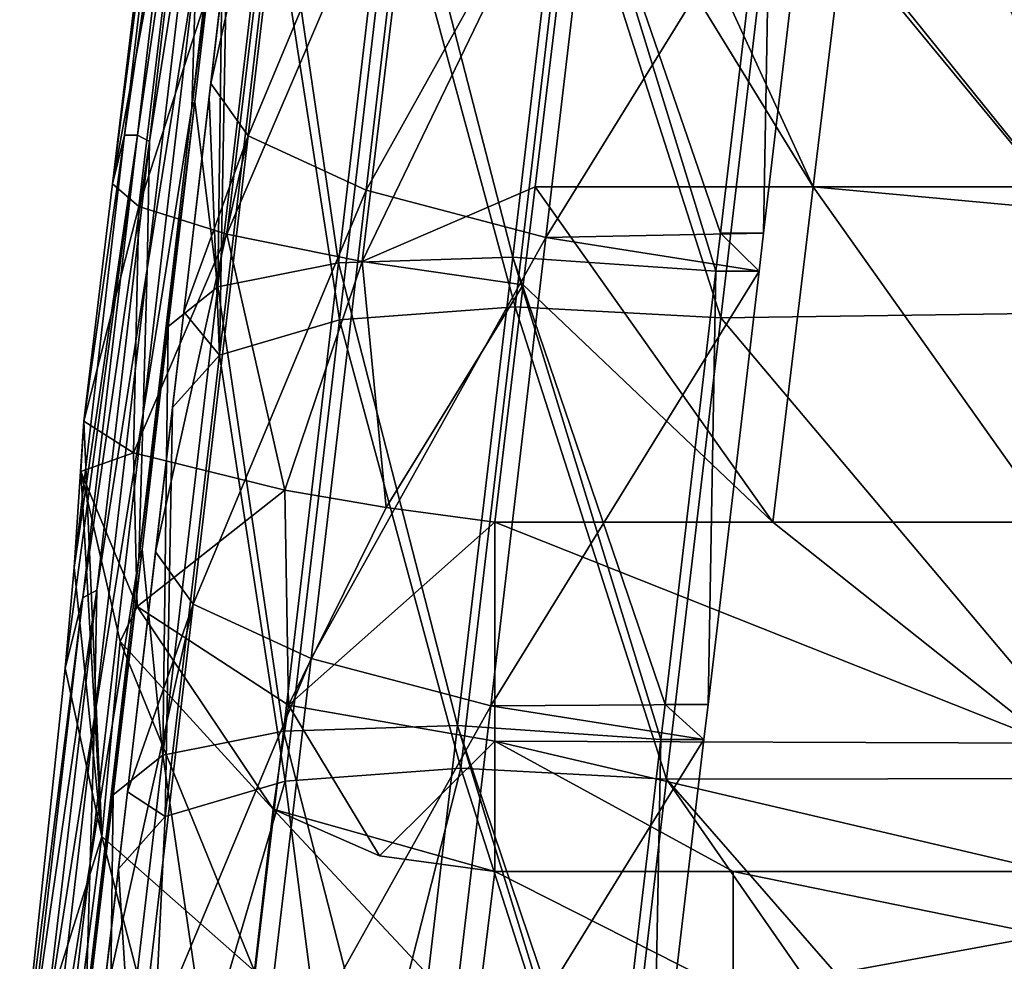
# Model space of a CAD drawing. Units: millimetres. Extents: x -115 to 115, y -15 to 105.
# Drawn here: x -87 to -79, y 55 to 62 of the extents above; entities that cross this region are included whole.
import ezdxf

# ---------------------------------------------------------------- set-up
doc = ezdxf.new("R2010")
doc.units = ezdxf.units.MM
doc.header["$LTSCALE"] = 65.185185
for name, color, linetype in [('14', 7, 'CONTINUOUS'), ('172', 7, 'CONTINUOUS'), ('173', 7, 'CONTINUOUS'), ('175', 7, 'CONTINUOUS'), ('181', 7, 'CONTINUOUS'), ('196', 7, 'CONTINUOUS'), ('209', 7, 'CONTINUOUS'), ('239', 7, 'CONTINUOUS'), ('253', 7, 'CONTINUOUS'), ('254', 7, 'CONTINUOUS'), ('83', 7, 'CONTINUOUS'), ('9', 7, 'CONTINUOUS'), ('99', 7, 'CONTINUOUS')]:
    doc.layers.add(name, color=color, linetype=linetype)

msp = doc.modelspace()

# ---------------------------------------------------------------- linework, layer by layer
at = {"layer": '14', "linetype": 'Continuous'}
for points in [[(-81.0433, 63.0151, 107.2138), (-78.3236, 59.7148, 108.1739), (-81.0358, 63.0789, 107.1952), (-81.0433, 63.0151, 107.2138)], [(-81.0358, 63.0789, 107.1952), (-78.3236, 59.7148, 108.1739), (-78.0268, 63.0789, 107.1952), (-81.0358, 63.0789, 107.1952)], [(-81.4365, 59.6723, 108.1862), (-78.3236, 59.7148, 108.1739), (-81.0433, 63.0151, 107.2138), (-81.4365, 59.6723, 108.1862)], [(-81.4365, 59.6723, 108.1862), (-78.6223, 56.3349, 109.1571), (-78.3236, 59.7148, 108.1739), (-81.4365, 59.6723, 108.1862)], [(-81.8298, 56.3296, 109.1587), (-78.6223, 56.3349, 109.1571), (-81.4365, 59.6723, 108.1862), (-81.8298, 56.3296, 109.1587)], [(-82.2227, 52.9901, 110.1301), (-79.507, 52.9901, 110.1301), (-81.8298, 56.3296, 109.1587), (-82.2227, 52.9901, 110.1301)], [(-81.8298, 56.3296, 109.1587), (-78.917, 52.9901, 110.1301), (-78.6223, 56.3349, 109.1571), (-81.8298, 56.3296, 109.1587)], [(-79.507, 52.9901, 110.1301), (-78.917, 52.9901, 110.1301), (-81.8298, 56.3296, 109.1587), (-79.507, 52.9901, 110.1301)]]:
    msp.add_3dface(points, dxfattribs=at)
at = {"layer": '172', "linetype": 'Continuous'}
for points in [[(-81.4397, 60.2863, 26.7917), (-81.128, 60.2863, 26.7917), (-81.0729, 63.404, 26.0791), (-81.4397, 60.2863, 26.7917)], [(-81.128, 60.2863, 26.7917), (-80.7612, 63.404, 26.0791), (-81.0729, 63.404, 26.0791), (-81.128, 60.2863, 26.7917)], [(-81.4721, 60.0108, 26.8547), (-81.1604, 60.0108, 26.8547), (-81.4397, 60.2863, 26.7917), (-81.4721, 60.0108, 26.8547)], [(-81.1604, 60.0108, 26.8547), (-81.128, 60.2863, 26.7917), (-81.4397, 60.2863, 26.7917), (-81.1604, 60.0108, 26.8547)], [(-81.8415, 56.8709, 27.5724), (-81.5298, 56.8709, 27.5724), (-81.4721, 60.0108, 26.8547), (-81.8415, 56.8709, 27.5724)], [(-81.5298, 56.8709, 27.5724), (-81.1604, 60.0108, 26.8547), (-81.4721, 60.0108, 26.8547), (-81.5298, 56.8709, 27.5724)], [(-81.8713, 56.6176, 27.6303), (-81.5596, 56.6176, 27.6303), (-81.8415, 56.8709, 27.5724), (-81.8713, 56.6176, 27.6303)], [(-81.5596, 56.6176, 27.6303), (-81.5298, 56.8709, 27.5724), (-81.8415, 56.8709, 27.5724), (-81.5596, 56.6176, 27.6303)], [(-82.2433, 53.4555, 28.353), (-81.9316, 53.4555, 28.353), (-81.8713, 56.6176, 27.6303), (-82.2433, 53.4555, 28.353)], [(-81.9316, 53.4555, 28.353), (-81.5596, 56.6176, 27.6303), (-81.8713, 56.6176, 27.6303), (-81.9316, 53.4555, 28.353)]]:
    msp.add_3dface(points, dxfattribs=at)
at = {"layer": '173', "linetype": 'Continuous'}
for points in [[(-82.3643, 64.0994, -1.0704), (-80.7671, 60.6217, -0.6453), (-82.4526, 63.3657, -0.9807), (-82.3643, 64.0994, -1.0704)], [(-82.3643, 64.0994, -1.0704), (-80.3484, 64.0994, -1.0704), (-80.7671, 60.6217, -0.6453), (-82.3643, 64.0994, -1.0704)], [(-80.7671, 60.6217, -0.6453), (-80.3484, 64.0994, -1.0704), (-78.7512, 60.6217, -0.6453), (-80.7671, 60.6217, -0.6453)], [(-78.7512, 60.6217, -0.6453), (-80.3484, 64.0994, -1.0704), (-78.3576, 63.8906, -1.0448), (-78.7512, 60.6217, -0.6453)], [(-82.783, 60.6217, -0.6453), (-82.4526, 63.3657, -0.9807), (-80.7671, 60.6217, -0.6453), (-82.783, 60.6217, -0.6453)], [(-82.8683, 59.9127, -0.5586), (-82.783, 60.6217, -0.6453), (-81.0595, 58.1927, -0.3484), (-82.8683, 59.9127, -0.5586)], [(-82.783, 60.6217, -0.6453), (-80.7671, 60.6217, -0.6453), (-81.0595, 58.1927, -0.3484), (-82.783, 60.6217, -0.6453)], [(-81.0595, 58.1927, -0.3484), (-80.7671, 60.6217, -0.6453), (-79.0437, 58.1927, -0.3484), (-81.0595, 58.1927, -0.3484)], [(-78.7512, 60.6217, -0.6453), (-78.7734, 60.4376, -0.6228), (-80.7671, 60.6217, -0.6453), (-78.7512, 60.6217, -0.6453)], [(-79.0437, 58.1927, -0.3484), (-80.7671, 60.6217, -0.6453), (-78.7734, 60.4376, -0.6228), (-79.0437, 58.1927, -0.3484)], [(-83.0754, 58.1927, -0.3484), (-82.8683, 59.9127, -0.5586), (-81.0595, 58.1927, -0.3484), (-83.0754, 58.1927, -0.3484)]]:
    msp.add_3dface(points, dxfattribs=at)
at = {"layer": '175', "linetype": 'Continuous'}
for points in [[(-85.0414, 63.003, 22.2823), (-84.8671, 64.4844, 21.9437), (-85.2692, 61.196, 22.1073), (-85.0414, 63.003, 22.2823)], [(-85.2692, 61.196, 22.1073), (-84.8671, 64.4844, 21.9437), (-84.8844, 64.4667, 21.3597), (-85.2692, 61.196, 22.1073)], [(-85.2692, 61.196, 22.1073), (-84.8844, 64.4667, 21.3597), (-85.2392, 62.2401, 18.2797), (-85.2692, 61.196, 22.1073)], [(-85.657, 62.2038, 2.3056), (-85.8447, 60.6444, 2.4962), (-85.3686, 64.2968, 3.4539), (-85.657, 62.2038, 2.3056)], [(-85.3686, 64.2968, 3.4539), (-85.8447, 60.6444, 2.4962), (-85.757, 60.996, 4.2084), (-85.3686, 64.2968, 3.4539)], [(-85.3686, 64.2968, 3.4539), (-85.757, 60.996, 4.2084), (-85.2698, 64.3475, 7.0312), (-85.3686, 64.2968, 3.4539)], [(-85.2698, 64.3475, 7.0312), (-85.757, 60.996, 4.2084), (-85.6642, 60.995, 7.7975), (-85.2698, 64.3475, 7.0312)], [(-85.2698, 64.3475, 7.0312), (-85.6642, 60.995, 7.7975), (-85.1941, 64.2022, 10.6534), (-85.2698, 64.3475, 7.0312)], [(-85.6642, 60.995, 7.7975), (-85.5766, 60.9504, 11.3966), (-85.1941, 64.2022, 10.6534), (-85.6642, 60.995, 7.7975)], [(-85.5766, 60.9504, 11.3966), (-85.2102, 63.2758, 14.454), (-85.1941, 64.2022, 10.6534), (-85.5766, 60.9504, 11.3966)], [(-85.5924, 60.0272, 15.1966), (-85.2392, 62.2401, 18.2797), (-85.2102, 63.2758, 14.454), (-85.5924, 60.0272, 15.1966)], [(-85.5924, 60.0272, 15.1966), (-85.2102, 63.2758, 14.454), (-85.5766, 60.9504, 11.3966), (-85.5924, 60.0272, 15.1966)], [(-85.249, 61.2385, 22.6856), (-85.0414, 63.003, 22.2823), (-85.2692, 61.196, 22.1073), (-85.249, 61.2385, 22.6856)], [(-85.6226, 58.981, 19.0246), (-85.2692, 61.196, 22.1073), (-85.2392, 62.2401, 18.2797), (-85.6226, 58.981, 19.0246)], [(-85.6226, 58.981, 19.0246), (-85.2392, 62.2401, 18.2797), (-85.5924, 60.0272, 15.1966), (-85.6226, 58.981, 19.0246)], [(-85.4406, 59.6099, 23.0579), (-85.249, 61.2385, 22.6856), (-85.654, 57.9253, 22.8549), (-85.4406, 59.6099, 23.0579)], [(-85.654, 57.9253, 22.8549), (-85.249, 61.2385, 22.6856), (-85.2692, 61.196, 22.1073), (-85.654, 57.9253, 22.8549)], [(-85.654, 57.9253, 22.8549), (-85.2692, 61.196, 22.1073), (-85.6226, 58.981, 19.0246), (-85.654, 57.9253, 22.8549)], [(-86.1222, 57.8634, 5.0524), (-86.188, 57.1345, 5.9922), (-85.6642, 60.995, 7.7975), (-86.1222, 57.8634, 5.0524)], [(-85.6642, 60.995, 7.7975), (-86.188, 57.1345, 5.9922), (-86.0587, 57.6425, 8.5638), (-85.6642, 60.995, 7.7975)], [(-85.757, 60.996, 4.2084), (-86.0518, 58.9244, 2.7064), (-86.1222, 57.8634, 5.0524), (-85.757, 60.996, 4.2084)], [(-85.757, 60.996, 4.2084), (-86.1222, 57.8634, 5.0524), (-85.6642, 60.995, 7.7975), (-85.757, 60.996, 4.2084)], [(-85.6642, 60.995, 7.7975), (-86.0587, 57.6425, 8.5638), (-85.5766, 60.9504, 11.3966), (-85.6642, 60.995, 7.7975)], [(-86.0587, 57.6425, 8.5638), (-85.9592, 57.6987, 12.1399), (-85.5766, 60.9504, 11.3966), (-86.0587, 57.6425, 8.5638)], [(-85.8447, 60.6444, 2.4962), (-86.0518, 58.9244, 2.7064), (-85.757, 60.996, 4.2084), (-85.8447, 60.6444, 2.4962)], [(-85.9592, 57.6987, 12.1399), (-85.5924, 60.0272, 15.1966), (-85.5766, 60.9504, 11.3966), (-85.9592, 57.6987, 12.1399)], [(-85.9746, 56.7786, 15.9391), (-85.6226, 58.981, 19.0246), (-85.5924, 60.0272, 15.1966), (-85.9746, 56.7786, 15.9391)], [(-85.9746, 56.7786, 15.9391), (-85.5924, 60.0272, 15.1966), (-85.9592, 57.6987, 12.1399), (-85.9746, 56.7786, 15.9391)], [(-85.6309, 57.9927, 23.4275), (-85.4406, 59.6099, 23.0579), (-85.654, 57.9253, 22.8549), (-85.6309, 57.9927, 23.4275)], [(-86.0061, 55.7219, 19.7696), (-85.654, 57.9253, 22.8549), (-85.6226, 58.981, 19.0246), (-86.0061, 55.7219, 19.7696)], [(-86.0061, 55.7219, 19.7696), (-85.6226, 58.981, 19.0246), (-85.9746, 56.7786, 15.9391), (-86.0061, 55.7219, 19.7696)], [(-85.8398, 56.2167, 23.8335), (-85.6309, 57.9927, 23.4275), (-86.0388, 54.6547, 23.6024), (-85.8398, 56.2167, 23.8335)], [(-86.0388, 54.6547, 23.6024), (-85.6309, 57.9927, 23.4275), (-85.654, 57.9253, 22.8549), (-86.0388, 54.6547, 23.6024)], [(-86.0388, 54.6547, 23.6024), (-85.654, 57.9253, 22.8549), (-86.0061, 55.7219, 19.7696), (-86.0388, 54.6547, 23.6024)], [(-86.0587, 57.6425, 8.5638), (-86.4531, 54.2899, 9.3301), (-85.9592, 57.6987, 12.1399), (-86.0587, 57.6425, 8.5638)], [(-86.4531, 54.2899, 9.3301), (-86.3418, 54.4469, 12.8831), (-85.9592, 57.6987, 12.1399), (-86.4531, 54.2899, 9.3301)], [(-86.3418, 54.4469, 12.8831), (-85.9746, 56.7786, 15.9391), (-85.9592, 57.6987, 12.1399), (-86.3418, 54.4469, 12.8831)], [(-86.0587, 57.6425, 8.5638), (-86.188, 57.1345, 5.9922), (-86.5172, 54.0259, 8.1122), (-86.0587, 57.6425, 8.5638)], [(-86.4531, 54.2899, 9.3301), (-86.0587, 57.6425, 8.5638), (-86.5172, 54.0259, 8.1122), (-86.4531, 54.2899, 9.3301)], [(-86.3568, 53.5301, 16.6816), (-86.0061, 55.7219, 19.7696), (-85.9746, 56.7786, 15.9391), (-86.3568, 53.5301, 16.6816)], [(-86.3568, 53.5301, 16.6816), (-85.9746, 56.7786, 15.9391), (-86.3418, 54.4469, 12.8831), (-86.3568, 53.5301, 16.6816)], [(-86.0127, 54.7468, 24.1695), (-85.8398, 56.2167, 23.8335), (-86.0388, 54.6547, 23.6024), (-86.0127, 54.7468, 24.1695)], [(-86.3895, 52.4628, 20.5145), (-86.0388, 54.6547, 23.6024), (-86.0061, 55.7219, 19.7696), (-86.3895, 52.4628, 20.5145)], [(-86.3895, 52.4628, 20.5145), (-86.0061, 55.7219, 19.7696), (-86.3568, 53.5301, 16.6816), (-86.3895, 52.4628, 20.5145)]]:
    msp.add_3dface(points, dxfattribs=at)
at = {"layer": '181', "linetype": 'Continuous'}
for points in [[(-83.0754, 55.6596, 1.8502), (-81.348, 54.7866, 3.61), (-83.2116, 54.5409, 3.9037), (-83.0754, 55.6596, 1.8502)], [(-81.348, 55.6596, 1.8502), (-81.348, 54.7866, 3.61), (-83.0754, 55.6596, 1.8502), (-81.348, 55.6596, 1.8502)], [(-81.348, 55.6596, 1.8502), (-79.0437, 55.6596, 1.8502), (-79.0877, 55.1997, 2.9837), (-81.348, 55.6596, 1.8502)], [(-81.348, 54.7866, 3.61), (-81.348, 55.6596, 1.8502), (-79.0877, 55.1997, 2.9837), (-81.348, 54.7866, 3.61)], [(-79.1895, 54.4774, 3.9727), (-81.348, 54.7866, 3.61), (-79.0877, 55.1997, 2.9837), (-79.1895, 54.4774, 3.9727)]]:
    msp.add_3dface(points, dxfattribs=at)
at = {"layer": '196', "linetype": 'Continuous'}
for points in [[(-83.8084, 63.465, 24.9383), (-82.9447, 60.112, 26.5394), (-82.5455, 63.5052, 25.7639), (-83.8084, 63.465, 24.9383)], [(-82.9447, 60.112, 26.5394), (-81.4721, 60.0108, 26.8547), (-82.5455, 63.5052, 25.7639), (-82.9447, 60.112, 26.5394)], [(-81.4721, 60.0108, 26.8547), (-81.4397, 60.2863, 26.7917), (-82.5455, 63.5052, 25.7639), (-81.4721, 60.0108, 26.8547)], [(-81.4397, 60.2863, 26.7917), (-81.0729, 63.404, 26.0791), (-82.5455, 63.5052, 25.7639), (-81.4397, 60.2863, 26.7917)], [(-84.6818, 63.2893, 23.72), (-84.2076, 60.0719, 25.7139), (-83.8084, 63.465, 24.9383), (-84.6818, 63.2893, 23.72)], [(-84.2076, 60.0719, 25.7139), (-82.9447, 60.112, 26.5394), (-83.8084, 63.465, 24.9383), (-84.2076, 60.0719, 25.7139)], [(-85.0414, 63.003, 22.2823), (-85.081, 59.8962, 24.4955), (-84.6818, 63.2893, 23.72), (-85.0414, 63.003, 22.2823)], [(-85.081, 59.8962, 24.4955), (-84.2076, 60.0719, 25.7139), (-84.6818, 63.2893, 23.72), (-85.081, 59.8962, 24.4955)], [(-85.0414, 63.003, 22.2823), (-85.249, 61.2385, 22.6856), (-85.081, 59.8962, 24.4955), (-85.0414, 63.003, 22.2823)], [(-85.249, 61.2385, 22.6856), (-85.4406, 59.6099, 23.0579), (-85.081, 59.8962, 24.4955), (-85.249, 61.2385, 22.6856)], [(-85.081, 59.8962, 24.4955), (-84.6068, 56.6787, 26.4895), (-84.2076, 60.0719, 25.7139), (-85.081, 59.8962, 24.4955)], [(-84.6068, 56.6787, 26.4895), (-83.3439, 56.7188, 27.315), (-84.2076, 60.0719, 25.7139), (-84.6068, 56.6787, 26.4895)], [(-84.2076, 60.0719, 25.7139), (-83.3439, 56.7188, 27.315), (-82.9447, 60.112, 26.5394), (-84.2076, 60.0719, 25.7139)], [(-83.3439, 56.7188, 27.315), (-81.8713, 56.6176, 27.6303), (-82.9447, 60.112, 26.5394), (-83.3439, 56.7188, 27.315)], [(-81.8713, 56.6176, 27.6303), (-81.8415, 56.8709, 27.5724), (-82.9447, 60.112, 26.5394), (-81.8713, 56.6176, 27.6303)], [(-81.8415, 56.8709, 27.5724), (-81.4721, 60.0108, 26.8547), (-82.9447, 60.112, 26.5394), (-81.8415, 56.8709, 27.5724)], [(-85.4406, 59.6099, 23.0579), (-85.4802, 56.503, 25.2711), (-85.081, 59.8962, 24.4955), (-85.4406, 59.6099, 23.0579)], [(-85.4802, 56.503, 25.2711), (-84.6068, 56.6787, 26.4895), (-85.081, 59.8962, 24.4955), (-85.4802, 56.503, 25.2711)], [(-85.4406, 59.6099, 23.0579), (-85.6309, 57.9927, 23.4275), (-85.4802, 56.503, 25.2711), (-85.4406, 59.6099, 23.0579)], [(-85.6309, 57.9927, 23.4275), (-85.8398, 56.2167, 23.8335), (-85.4802, 56.503, 25.2711), (-85.6309, 57.9927, 23.4275)], [(-84.6068, 56.6787, 26.4895), (-83.7431, 53.3256, 28.0906), (-83.3439, 56.7188, 27.315), (-84.6068, 56.6787, 26.4895)], [(-83.7431, 53.3256, 28.0906), (-82.2705, 53.2245, 28.4058), (-83.3439, 56.7188, 27.315), (-83.7431, 53.3256, 28.0906)], [(-82.2705, 53.2245, 28.4058), (-82.2433, 53.4555, 28.353), (-83.3439, 56.7188, 27.315), (-82.2705, 53.2245, 28.4058)], [(-82.2433, 53.4555, 28.353), (-81.8713, 56.6176, 27.6303), (-83.3439, 56.7188, 27.315), (-82.2433, 53.4555, 28.353)], [(-85.4802, 56.503, 25.2711), (-85.006, 53.2855, 27.265), (-84.6068, 56.6787, 26.4895), (-85.4802, 56.503, 25.2711)], [(-85.006, 53.2855, 27.265), (-83.7431, 53.3256, 28.0906), (-84.6068, 56.6787, 26.4895), (-85.006, 53.2855, 27.265)], [(-85.8398, 56.2167, 23.8335), (-85.8794, 53.1098, 26.0467), (-85.4802, 56.503, 25.2711), (-85.8398, 56.2167, 23.8335)], [(-85.8794, 53.1098, 26.0467), (-85.006, 53.2855, 27.265), (-85.4802, 56.503, 25.2711), (-85.8794, 53.1098, 26.0467)], [(-85.8398, 56.2167, 23.8335), (-86.0127, 54.7468, 24.1695), (-85.8794, 53.1098, 26.0467), (-85.8398, 56.2167, 23.8335)]]:
    msp.add_3dface(points, dxfattribs=at)
at = {"layer": '209', "linetype": 'Continuous'}
for points in [[(-83.0754, 58.1927, -0.3484), (-81.0595, 58.1927, -0.3484), (-79.0437, 56.5902, 0.3638), (-83.0754, 58.1927, -0.3484)], [(-83.0754, 56.6041, 0.3518), (-83.0754, 58.1927, -0.3484), (-79.0437, 56.5902, 0.3638), (-83.0754, 56.6041, 0.3518)], [(-81.0595, 58.1927, -0.3484), (-79.0437, 58.1927, -0.3484), (-79.0437, 56.5902, 0.3638), (-81.0595, 58.1927, -0.3484)], [(-79.0437, 55.6596, 1.8502), (-81.348, 55.6596, 1.8502), (-83.0754, 56.6041, 0.3518), (-79.0437, 55.6596, 1.8502)], [(-79.0437, 55.6596, 1.8502), (-83.0754, 56.6041, 0.3518), (-79.0437, 56.5902, 0.3638), (-79.0437, 55.6596, 1.8502)], [(-81.348, 55.6596, 1.8502), (-83.0754, 55.6596, 1.8502), (-83.0754, 56.6041, 0.3518), (-81.348, 55.6596, 1.8502)]]:
    msp.add_3dface(points, dxfattribs=at)
at = {"layer": '239', "linetype": 'Continuous'}
for points in [[(-85.8447, 60.6444, 2.4962), (-85.657, 62.2038, 2.3056), (-85.2379, 63.931, 0.901), (-85.8447, 60.6444, 2.4962)], [(-85.8447, 60.6444, 2.4962), (-85.2379, 63.931, 0.901), (-85.6536, 60.478, 1.323), (-85.8447, 60.6444, 2.4962)], [(-85.2379, 63.931, 0.901), (-84.601, 63.7324, -0.0967), (-85.6536, 60.478, 1.323), (-85.2379, 63.931, 0.901)], [(-85.6536, 60.478, 1.323), (-84.601, 63.7324, -0.0967), (-85.0167, 60.2794, 0.3253), (-85.6536, 60.478, 1.323)], [(-84.601, 63.7324, -0.0967), (-83.6202, 63.5333, -0.7593), (-85.0167, 60.2794, 0.3253), (-84.601, 63.7324, -0.0967)], [(-85.0167, 60.2794, 0.3253), (-83.6202, 63.5333, -0.7593), (-84.036, 60.0803, -0.3373), (-85.0167, 60.2794, 0.3253)], [(-83.6202, 63.5333, -0.7593), (-82.4526, 63.3657, -0.9807), (-84.036, 60.0803, -0.3373), (-83.6202, 63.5333, -0.7593)], [(-82.4526, 63.3657, -0.9807), (-82.783, 60.6217, -0.6453), (-84.036, 60.0803, -0.3373), (-82.4526, 63.3657, -0.9807)], [(-86.0518, 58.9244, 2.7064), (-85.8447, 60.6444, 2.4962), (-85.6536, 60.478, 1.323), (-86.0518, 58.9244, 2.7064)], [(-82.783, 60.6217, -0.6453), (-82.8683, 59.9127, -0.5586), (-84.036, 60.0803, -0.3373), (-82.783, 60.6217, -0.6453)], [(-86.0518, 58.9244, 2.7064), (-85.6536, 60.478, 1.323), (-85.6935, 58.6936, 1.1711), (-86.0518, 58.9244, 2.7064)], [(-85.6536, 60.478, 1.323), (-85.0167, 60.2794, 0.3253), (-85.6935, 58.6936, 1.1711), (-85.6536, 60.478, 1.323)], [(-85.6935, 58.6936, 1.1711), (-85.0167, 60.2794, 0.3253), (-84.5965, 58.4241, 0.047), (-85.6935, 58.6936, 1.1711)], [(-85.0167, 60.2794, 0.3253), (-84.036, 60.0803, -0.3373), (-84.5965, 58.4241, 0.047), (-85.0167, 60.2794, 0.3253)], [(-84.5965, 58.4241, 0.047), (-84.036, 60.0803, -0.3373), (-83.8623, 58.2989, -0.254), (-84.5965, 58.4241, 0.047)], [(-84.036, 60.0803, -0.3373), (-82.8683, 59.9127, -0.5586), (-83.8623, 58.2989, -0.254), (-84.036, 60.0803, -0.3373)], [(-82.8683, 59.9127, -0.5586), (-83.0754, 58.1927, -0.3484), (-83.8623, 58.2989, -0.254), (-82.8683, 59.9127, -0.5586)]]:
    msp.add_3dface(points, dxfattribs=at)
at = {"layer": '253', "linetype": 'Continuous'}
for points in [[(-86.1222, 57.8634, 5.0524), (-86.0518, 58.9244, 2.7064), (-85.9227, 55.9136, 4.9545), (-86.1222, 57.8634, 5.0524)], [(-85.9227, 55.9136, 4.9545), (-86.0518, 58.9244, 2.7064), (-86.0753, 58.5582, 2.6105), (-85.9227, 55.9136, 4.9545)], [(-85.7896, 57.3277, 2.2788), (-85.9227, 55.9136, 4.9545), (-86.0753, 58.5582, 2.6105), (-85.7896, 57.3277, 2.2788)], [(-86.188, 57.1345, 5.9922), (-86.1222, 57.8634, 5.0524), (-85.9227, 55.9136, 4.9545), (-86.188, 57.1345, 5.9922)], [(-85.9227, 55.9136, 4.9545), (-85.7896, 57.3277, 2.2788), (-84.8166, 54.9379, 4.16), (-85.9227, 55.9136, 4.9545)], [(-84.8166, 54.9379, 4.16), (-85.7896, 57.3277, 2.2788), (-84.6811, 56.1126, 1.96), (-84.8166, 54.9379, 4.16)], [(-86.5172, 54.0259, 8.1122), (-86.188, 57.1345, 5.9922), (-85.9227, 55.9136, 4.9545), (-86.5172, 54.0259, 8.1122)], [(-83.2116, 54.5409, 3.9037), (-84.8166, 54.9379, 4.16), (-84.6811, 56.1126, 1.96), (-83.2116, 54.5409, 3.9037)], [(-83.0754, 55.6596, 1.8502), (-83.2116, 54.5409, 3.9037), (-84.6811, 56.1126, 1.96), (-83.0754, 55.6596, 1.8502)], [(-83.0754, 55.6596, 1.8502), (-84.6811, 56.1126, 1.96), (-83.9092, 55.7753, 1.875), (-83.0754, 55.6596, 1.8502)], [(-86.2442, 53.4433, 6.7519), (-86.5172, 54.0259, 8.1122), (-85.9227, 55.9136, 4.9545), (-86.2442, 53.4433, 6.7519)], [(-86.2442, 53.4433, 6.7519), (-85.9227, 55.9136, 4.9545), (-85.1421, 52.8954, 5.6154), (-86.2442, 53.4433, 6.7519)], [(-85.1421, 52.8954, 5.6154), (-85.9227, 55.9136, 4.9545), (-84.8166, 54.9379, 4.16), (-85.1421, 52.8954, 5.6154)]]:
    msp.add_3dface(points, dxfattribs=at)
at = {"layer": '254', "linetype": 'Continuous'}
for points in [[(-86.0518, 58.9244, 2.7064), (-85.6935, 58.6936, 1.1711), (-86.0753, 58.5582, 2.6105), (-86.0518, 58.9244, 2.7064)], [(-86.0753, 58.5582, 2.6105), (-85.6935, 58.6936, 1.1711), (-85.6669, 57.5799, 1.476), (-86.0753, 58.5582, 2.6105)], [(-85.6935, 58.6936, 1.1711), (-84.5965, 58.4241, 0.047), (-85.6669, 57.5799, 1.476), (-85.6935, 58.6936, 1.1711)], [(-85.7896, 57.3277, 2.2788), (-86.0753, 58.5582, 2.6105), (-85.6669, 57.5799, 1.476), (-85.7896, 57.3277, 2.2788)], [(-85.6669, 57.5799, 1.476), (-84.5965, 58.4241, 0.047), (-84.5697, 56.8654, 0.6529), (-85.6669, 57.5799, 1.476)], [(-84.5965, 58.4241, 0.047), (-83.8623, 58.2989, -0.254), (-84.5697, 56.8654, 0.6529), (-84.5965, 58.4241, 0.047)], [(-83.8623, 58.2989, -0.254), (-83.0754, 58.1927, -0.3484), (-84.5697, 56.8654, 0.6529), (-83.8623, 58.2989, -0.254)], [(-83.0754, 58.1927, -0.3484), (-83.0754, 56.6041, 0.3518), (-84.5697, 56.8654, 0.6529), (-83.0754, 58.1927, -0.3484)], [(-84.6811, 56.1126, 1.96), (-85.7896, 57.3277, 2.2788), (-85.6669, 57.5799, 1.476), (-84.6811, 56.1126, 1.96)], [(-84.6811, 56.1126, 1.96), (-85.6669, 57.5799, 1.476), (-84.5697, 56.8654, 0.6529), (-84.6811, 56.1126, 1.96)], [(-83.9092, 55.7753, 1.875), (-84.6811, 56.1126, 1.96), (-84.5697, 56.8654, 0.6529), (-83.9092, 55.7753, 1.875)], [(-83.0754, 56.6041, 0.3518), (-83.9092, 55.7753, 1.875), (-84.5697, 56.8654, 0.6529), (-83.0754, 56.6041, 0.3518)], [(-83.0754, 56.6041, 0.3518), (-83.0754, 55.6596, 1.8502), (-83.9092, 55.7753, 1.875), (-83.0754, 56.6041, 0.3518)]]:
    msp.add_3dface(points, dxfattribs=at)
at = {"layer": '83', "linetype": 'Continuous'}
for points in [[(-83.8076, 63.0005, 106.0456), (-82.9276, 59.7524, 107.8587), (-82.5343, 63.0952, 106.8863), (-83.8076, 63.0005, 106.0456)], [(-82.9276, 59.7524, 107.8587), (-81.4365, 59.6723, 108.1862), (-82.5343, 63.0952, 106.8863), (-82.9276, 59.7524, 107.8587)], [(-81.4365, 59.6723, 108.1862), (-81.0433, 63.0151, 107.2138), (-82.5343, 63.0952, 106.8863), (-81.4365, 59.6723, 108.1862)], [(-84.6771, 62.7446, 104.8146), (-84.2008, 59.6577, 107.018), (-83.8076, 63.0005, 106.0456), (-84.6771, 62.7446, 104.8146)], [(-84.2008, 59.6577, 107.018), (-82.9276, 59.7524, 107.8587), (-83.8076, 63.0005, 106.0456), (-84.2008, 59.6577, 107.018)], [(-85.0159, 62.3651, 103.373), (-85.0704, 59.4019, 105.787), (-84.6771, 62.7446, 104.8146), (-85.0159, 62.3651, 103.373)], [(-85.0704, 59.4019, 105.787), (-84.2008, 59.6577, 107.018), (-84.6771, 62.7446, 104.8146), (-85.0704, 59.4019, 105.787)], [(-85.0159, 62.3651, 103.373), (-85.1448, 61.2689, 103.6919), (-85.0704, 59.4019, 105.787), (-85.0159, 62.3651, 103.373)], [(-85.1448, 61.2689, 103.6919), (-85.3274, 59.7168, 104.1434), (-85.0704, 59.4019, 105.787), (-85.1448, 61.2689, 103.6919)], [(-85.3274, 59.7168, 104.1434), (-85.4091, 59.0224, 104.3455), (-85.0704, 59.4019, 105.787), (-85.3274, 59.7168, 104.1434)], [(-84.2008, 59.6577, 107.018), (-83.3208, 56.4097, 108.8311), (-82.9276, 59.7524, 107.8587), (-84.2008, 59.6577, 107.018)], [(-83.3208, 56.4097, 108.8311), (-81.8298, 56.3296, 109.1587), (-82.9276, 59.7524, 107.8587), (-83.3208, 56.4097, 108.8311)], [(-81.8298, 56.3296, 109.1587), (-81.4365, 59.6723, 108.1862), (-82.9276, 59.7524, 107.8587), (-81.8298, 56.3296, 109.1587)], [(-85.0704, 59.4019, 105.787), (-84.5941, 56.3149, 107.9905), (-84.2008, 59.6577, 107.018), (-85.0704, 59.4019, 105.787)], [(-84.5941, 56.3149, 107.9905), (-83.3208, 56.4097, 108.8311), (-84.2008, 59.6577, 107.018), (-84.5941, 56.3149, 107.9905)], [(-85.4091, 59.0224, 104.3455), (-85.4636, 56.0591, 106.7595), (-85.0704, 59.4019, 105.787), (-85.4091, 59.0224, 104.3455)], [(-85.4636, 56.0591, 106.7595), (-84.5941, 56.3149, 107.9905), (-85.0704, 59.4019, 105.787), (-85.4636, 56.0591, 106.7595)], [(-85.4091, 59.0224, 104.3455), (-85.7368, 56.2373, 105.1557), (-85.4636, 56.0591, 106.7595), (-85.4091, 59.0224, 104.3455)], [(-83.3208, 56.4097, 108.8311), (-84.5941, 56.3149, 107.9905), (-84.1725, 53.0579, 109.5748), (-83.3208, 56.4097, 108.8311)], [(-82.2227, 52.9901, 110.1301), (-83.3208, 56.4097, 108.8311), (-84.1725, 53.0579, 109.5748), (-82.2227, 52.9901, 110.1301)], [(-82.2227, 52.9901, 110.1301), (-81.8298, 56.3296, 109.1587), (-83.3208, 56.4097, 108.8311), (-82.2227, 52.9901, 110.1301)], [(-84.5941, 56.3149, 107.9905), (-85.4636, 56.0591, 106.7595), (-85.6208, 52.8209, 108.1745), (-84.5941, 56.3149, 107.9905)], [(-84.1725, 53.0579, 109.5748), (-84.5941, 56.3149, 107.9905), (-85.6208, 52.8209, 108.1745), (-84.1725, 53.0579, 109.5748)], [(-85.7368, 56.2373, 105.1557), (-85.8024, 55.6796, 105.3179), (-85.4636, 56.0591, 106.7595), (-85.7368, 56.2373, 105.1557)], [(-85.4636, 56.0591, 106.7595), (-85.8024, 55.6796, 105.3179), (-85.6208, 52.8209, 108.1745), (-85.4636, 56.0591, 106.7595)], [(-85.8024, 55.6796, 105.3179), (-86.1461, 52.7578, 106.1679), (-85.6208, 52.8209, 108.1745), (-85.8024, 55.6796, 105.3179)]]:
    msp.add_3dface(points, dxfattribs=at)
at = {"layer": '9', "linetype": 'Continuous'}
for points in [[(-85.3274, 59.7168, 31.1319), (-85.3274, 59.7168, 34.6086), (-84.9181, 63.1963, 33.803), (-85.3274, 59.7168, 31.1319)], [(-85.3274, 59.7168, 31.1319), (-84.9181, 63.1963, 33.803), (-85.133, 61.3695, 30.7541), (-85.3274, 59.7168, 31.1319)], [(-85.3274, 59.7168, 34.6086), (-85.3274, 59.7168, 38.0853), (-84.9181, 63.1963, 37.2694), (-85.3274, 59.7168, 34.6086)], [(-84.9181, 63.1963, 33.803), (-85.3274, 59.7168, 34.6086), (-84.9181, 63.1963, 37.2694), (-84.9181, 63.1963, 33.803)], [(-85.3274, 59.7168, 38.0853), (-85.3274, 59.7168, 41.5621), (-84.9181, 63.1963, 40.7358), (-85.3274, 59.7168, 38.0853)], [(-84.9181, 63.1963, 37.2694), (-85.3274, 59.7168, 38.0853), (-84.9181, 63.1963, 40.7358), (-84.9181, 63.1963, 37.2694)], [(-85.3274, 59.7168, 41.5621), (-85.3274, 59.7168, 45.0388), (-84.9181, 63.1963, 44.2022), (-85.3274, 59.7168, 41.5621)], [(-84.9181, 63.1963, 40.7358), (-85.3274, 59.7168, 41.5621), (-84.9181, 63.1963, 44.2022), (-84.9181, 63.1963, 40.7358)], [(-85.3274, 59.7168, 45.0388), (-85.3274, 59.7168, 48.5156), (-84.9181, 63.1963, 47.6686), (-85.3274, 59.7168, 45.0388)], [(-84.9181, 63.1963, 44.2022), (-85.3274, 59.7168, 45.0388), (-84.9181, 63.1963, 47.6686), (-84.9181, 63.1963, 44.2022)], [(-85.3274, 59.7168, 48.5156), (-85.3274, 59.7168, 51.9923), (-84.9181, 63.1963, 51.135), (-85.3274, 59.7168, 48.5156)], [(-84.9181, 63.1963, 47.6686), (-85.3274, 59.7168, 48.5156), (-84.9181, 63.1963, 51.135), (-84.9181, 63.1963, 47.6686)], [(-85.3274, 59.7168, 51.9923), (-85.3274, 59.7168, 55.4691), (-84.9181, 63.1963, 54.6014), (-85.3274, 59.7168, 51.9923)], [(-84.9181, 63.1963, 51.135), (-85.3274, 59.7168, 51.9923), (-84.9181, 63.1963, 54.6014), (-84.9181, 63.1963, 51.135)], [(-85.3274, 59.7168, 55.4691), (-85.3274, 59.7168, 58.9458), (-84.9181, 63.1963, 58.0678), (-85.3274, 59.7168, 55.4691)], [(-84.9181, 63.1963, 54.6014), (-85.3274, 59.7168, 55.4691), (-84.9181, 63.1963, 58.0678), (-84.9181, 63.1963, 54.6014)], [(-85.3274, 59.7168, 58.9458), (-85.3274, 59.7168, 62.4225), (-84.9181, 63.1963, 61.5343), (-85.3274, 59.7168, 58.9458)], [(-84.9181, 63.1963, 58.0678), (-85.3274, 59.7168, 58.9458), (-84.9181, 63.1963, 61.5343), (-84.9181, 63.1963, 58.0678)], [(-85.3274, 59.7168, 62.4225), (-85.3274, 59.7168, 65.8993), (-84.9181, 63.1963, 65.0007), (-85.3274, 59.7168, 62.4225)], [(-84.9181, 63.1963, 61.5343), (-85.3274, 59.7168, 62.4225), (-84.9181, 63.1963, 65.0007), (-84.9181, 63.1963, 61.5343)], [(-85.3274, 59.7168, 65.8993), (-85.3274, 59.7168, 69.376), (-84.9181, 63.1963, 68.4671), (-85.3274, 59.7168, 65.8993)], [(-84.9181, 63.1963, 65.0007), (-85.3274, 59.7168, 65.8993), (-84.9181, 63.1963, 68.4671), (-84.9181, 63.1963, 65.0007)], [(-85.3274, 59.7168, 69.376), (-85.3274, 59.7168, 72.8528), (-84.9181, 63.1963, 71.9335), (-85.3274, 59.7168, 69.376)], [(-84.9181, 63.1963, 68.4671), (-85.3274, 59.7168, 69.376), (-84.9181, 63.1963, 71.9335), (-84.9181, 63.1963, 68.4671)], [(-85.3274, 59.7168, 72.8528), (-85.3274, 59.7168, 76.3295), (-84.9181, 63.1963, 75.3999), (-85.3274, 59.7168, 72.8528)], [(-84.9181, 63.1963, 71.9335), (-85.3274, 59.7168, 72.8528), (-84.9181, 63.1963, 75.3999), (-84.9181, 63.1963, 71.9335)], [(-85.3274, 59.7168, 76.3295), (-85.3274, 59.7168, 79.8062), (-84.9181, 63.1963, 78.8663), (-85.3274, 59.7168, 76.3295)], [(-84.9181, 63.1963, 75.3999), (-85.3274, 59.7168, 76.3295), (-84.9181, 63.1963, 78.8663), (-84.9181, 63.1963, 75.3999)], [(-85.3274, 59.7168, 79.8062), (-85.3274, 59.7168, 83.283), (-84.9181, 63.1963, 82.3327), (-85.3274, 59.7168, 79.8062)], [(-84.9181, 63.1963, 78.8663), (-85.3274, 59.7168, 79.8062), (-84.9181, 63.1963, 82.3327), (-84.9181, 63.1963, 78.8663)], [(-85.3274, 59.7168, 83.283), (-85.3274, 59.7168, 86.7597), (-84.9181, 63.1963, 85.7992), (-85.3274, 59.7168, 83.283)], [(-84.9181, 63.1963, 82.3327), (-85.3274, 59.7168, 83.283), (-84.9181, 63.1963, 85.7992), (-84.9181, 63.1963, 82.3327)], [(-85.3274, 59.7168, 86.7597), (-85.3274, 59.7168, 90.2365), (-84.9181, 63.1963, 89.2656), (-85.3274, 59.7168, 86.7597)], [(-84.9181, 63.1963, 85.7992), (-85.3274, 59.7168, 86.7597), (-84.9181, 63.1963, 89.2656), (-84.9181, 63.1963, 85.7992)], [(-85.3274, 59.7168, 90.2365), (-85.3274, 59.7168, 93.7132), (-84.9181, 63.1963, 92.732), (-85.3274, 59.7168, 90.2365)], [(-84.9181, 63.1963, 89.2656), (-85.3274, 59.7168, 90.2365), (-84.9181, 63.1963, 92.732), (-84.9181, 63.1963, 89.2656)], [(-85.3274, 59.7168, 93.7132), (-85.3274, 59.7168, 97.19), (-84.9181, 63.1963, 96.1984), (-85.3274, 59.7168, 93.7132)], [(-84.9181, 63.1963, 92.732), (-85.3274, 59.7168, 93.7132), (-84.9181, 63.1963, 96.1984), (-84.9181, 63.1963, 92.732)], [(-85.3274, 59.7168, 97.19), (-85.3274, 59.7168, 100.6667), (-84.9181, 63.1963, 99.6648), (-85.3274, 59.7168, 97.19)], [(-84.9181, 63.1963, 96.1984), (-85.3274, 59.7168, 97.19), (-84.9181, 63.1963, 99.6648), (-84.9181, 63.1963, 96.1984)], [(-84.9181, 63.1963, 99.6648), (-85.3274, 59.7168, 100.6667), (-84.9181, 63.1963, 103.1312), (-84.9181, 63.1963, 99.6648)], [(-84.9181, 63.1963, 103.1312), (-85.3274, 59.7168, 100.6667), (-85.0159, 62.3651, 103.373), (-84.9181, 63.1963, 103.1312)], [(-84.9414, 62.9981, 30.3818), (-85.133, 61.3695, 30.7541), (-84.9181, 63.1963, 33.803), (-84.9414, 62.9981, 30.3818)], [(-85.0159, 62.3651, 103.373), (-85.3274, 59.7168, 100.6667), (-85.1448, 61.2689, 103.6919), (-85.0159, 62.3651, 103.373)], [(-85.3274, 59.7168, 104.1434), (-85.1448, 61.2689, 103.6919), (-85.3274, 59.7168, 100.6667), (-85.3274, 59.7168, 104.1434)], [(-85.7368, 56.2373, 31.9272), (-85.7368, 56.2373, 35.4142), (-85.3274, 59.7168, 34.6086), (-85.7368, 56.2373, 31.9272)], [(-85.7368, 56.2373, 31.9272), (-85.3274, 59.7168, 34.6086), (-85.5322, 57.9763, 31.5297), (-85.7368, 56.2373, 31.9272)], [(-85.7368, 56.2373, 35.4142), (-85.7368, 56.2373, 38.9013), (-85.3274, 59.7168, 38.0853), (-85.7368, 56.2373, 35.4142)], [(-85.3274, 59.7168, 34.6086), (-85.7368, 56.2373, 35.4142), (-85.3274, 59.7168, 38.0853), (-85.3274, 59.7168, 34.6086)], [(-85.7368, 56.2373, 38.9013), (-85.7368, 56.2373, 42.3884), (-85.3274, 59.7168, 41.5621), (-85.7368, 56.2373, 38.9013)], [(-85.3274, 59.7168, 38.0853), (-85.7368, 56.2373, 38.9013), (-85.3274, 59.7168, 41.5621), (-85.3274, 59.7168, 38.0853)], [(-85.7368, 56.2373, 42.3884), (-85.7368, 56.2373, 45.8755), (-85.3274, 59.7168, 45.0388), (-85.7368, 56.2373, 42.3884)], [(-85.3274, 59.7168, 41.5621), (-85.7368, 56.2373, 42.3884), (-85.3274, 59.7168, 45.0388), (-85.3274, 59.7168, 41.5621)], [(-85.7368, 56.2373, 45.8755), (-85.7368, 56.2373, 49.3625), (-85.3274, 59.7168, 48.5156), (-85.7368, 56.2373, 45.8755)], [(-85.3274, 59.7168, 45.0388), (-85.7368, 56.2373, 45.8755), (-85.3274, 59.7168, 48.5156), (-85.3274, 59.7168, 45.0388)], [(-85.7368, 56.2373, 49.3625), (-85.7368, 56.2373, 52.8496), (-85.3274, 59.7168, 51.9923), (-85.7368, 56.2373, 49.3625)], [(-85.3274, 59.7168, 48.5156), (-85.7368, 56.2373, 49.3625), (-85.3274, 59.7168, 51.9923), (-85.3274, 59.7168, 48.5156)], [(-85.7368, 56.2373, 52.8496), (-85.7368, 56.2373, 56.3367), (-85.3274, 59.7168, 55.4691), (-85.7368, 56.2373, 52.8496)], [(-85.3274, 59.7168, 51.9923), (-85.7368, 56.2373, 52.8496), (-85.3274, 59.7168, 55.4691), (-85.3274, 59.7168, 51.9923)], [(-85.7368, 56.2373, 56.3367), (-85.7368, 56.2373, 59.8237), (-85.3274, 59.7168, 58.9458), (-85.7368, 56.2373, 56.3367)], [(-85.3274, 59.7168, 55.4691), (-85.7368, 56.2373, 56.3367), (-85.3274, 59.7168, 58.9458), (-85.3274, 59.7168, 55.4691)], [(-85.7368, 56.2373, 59.8237), (-85.7368, 56.2373, 63.3108), (-85.3274, 59.7168, 62.4225), (-85.7368, 56.2373, 59.8237)], [(-85.3274, 59.7168, 58.9458), (-85.7368, 56.2373, 59.8237), (-85.3274, 59.7168, 62.4225), (-85.3274, 59.7168, 58.9458)], [(-85.7368, 56.2373, 63.3108), (-85.7368, 56.2373, 66.7979), (-85.3274, 59.7168, 65.8993), (-85.7368, 56.2373, 63.3108)], [(-85.3274, 59.7168, 62.4225), (-85.7368, 56.2373, 63.3108), (-85.3274, 59.7168, 65.8993), (-85.3274, 59.7168, 62.4225)], [(-85.7368, 56.2373, 66.7979), (-85.7368, 56.2373, 70.2849), (-85.3274, 59.7168, 69.376), (-85.7368, 56.2373, 66.7979)], [(-85.3274, 59.7168, 65.8993), (-85.7368, 56.2373, 66.7979), (-85.3274, 59.7168, 69.376), (-85.3274, 59.7168, 65.8993)], [(-85.7368, 56.2373, 70.2849), (-85.7368, 56.2373, 73.772), (-85.3274, 59.7168, 72.8528), (-85.7368, 56.2373, 70.2849)], [(-85.3274, 59.7168, 69.376), (-85.7368, 56.2373, 70.2849), (-85.3274, 59.7168, 72.8528), (-85.3274, 59.7168, 69.376)], [(-85.7368, 56.2373, 73.772), (-85.7368, 56.2373, 77.2591), (-85.3274, 59.7168, 76.3295), (-85.7368, 56.2373, 73.772)], [(-85.3274, 59.7168, 72.8528), (-85.7368, 56.2373, 73.772), (-85.3274, 59.7168, 76.3295), (-85.3274, 59.7168, 72.8528)], [(-85.7368, 56.2373, 77.2591), (-85.7368, 56.2373, 80.7462), (-85.3274, 59.7168, 79.8062), (-85.7368, 56.2373, 77.2591)], [(-85.3274, 59.7168, 76.3295), (-85.7368, 56.2373, 77.2591), (-85.3274, 59.7168, 79.8062), (-85.3274, 59.7168, 76.3295)], [(-85.7368, 56.2373, 80.7462), (-85.7368, 56.2373, 84.2332), (-85.3274, 59.7168, 83.283), (-85.7368, 56.2373, 80.7462)], [(-85.3274, 59.7168, 79.8062), (-85.7368, 56.2373, 80.7462), (-85.3274, 59.7168, 83.283), (-85.3274, 59.7168, 79.8062)], [(-85.7368, 56.2373, 84.2332), (-85.7368, 56.2373, 87.7203), (-85.3274, 59.7168, 86.7597), (-85.7368, 56.2373, 84.2332)], [(-85.3274, 59.7168, 83.283), (-85.7368, 56.2373, 84.2332), (-85.3274, 59.7168, 86.7597), (-85.3274, 59.7168, 83.283)], [(-85.7368, 56.2373, 87.7203), (-85.7368, 56.2373, 91.2074), (-85.3274, 59.7168, 90.2365), (-85.7368, 56.2373, 87.7203)], [(-85.3274, 59.7168, 86.7597), (-85.7368, 56.2373, 87.7203), (-85.3274, 59.7168, 90.2365), (-85.3274, 59.7168, 86.7597)], [(-85.7368, 56.2373, 91.2074), (-85.7368, 56.2373, 94.6944), (-85.3274, 59.7168, 93.7132), (-85.7368, 56.2373, 91.2074)], [(-85.3274, 59.7168, 90.2365), (-85.7368, 56.2373, 91.2074), (-85.3274, 59.7168, 93.7132), (-85.3274, 59.7168, 90.2365)], [(-85.7368, 56.2373, 94.6944), (-85.7368, 56.2373, 98.1815), (-85.3274, 59.7168, 97.19), (-85.7368, 56.2373, 94.6944)], [(-85.3274, 59.7168, 93.7132), (-85.7368, 56.2373, 94.6944), (-85.3274, 59.7168, 97.19), (-85.3274, 59.7168, 93.7132)], [(-85.7368, 56.2373, 98.1815), (-85.7368, 56.2373, 101.6686), (-85.3274, 59.7168, 100.6667), (-85.7368, 56.2373, 98.1815)], [(-85.3274, 59.7168, 97.19), (-85.7368, 56.2373, 98.1815), (-85.3274, 59.7168, 100.6667), (-85.3274, 59.7168, 97.19)], [(-85.3274, 59.7168, 100.6667), (-85.7368, 56.2373, 101.6686), (-85.3274, 59.7168, 104.1434), (-85.3274, 59.7168, 100.6667)], [(-85.3274, 59.7168, 104.1434), (-85.7368, 56.2373, 101.6686), (-85.4091, 59.0224, 104.3455), (-85.3274, 59.7168, 104.1434)], [(-85.3274, 59.7168, 31.1319), (-85.5322, 57.9763, 31.5297), (-85.3274, 59.7168, 34.6086), (-85.3274, 59.7168, 31.1319)], [(-85.7368, 56.2373, 105.1557), (-85.4091, 59.0224, 104.3455), (-85.7368, 56.2373, 101.6686), (-85.7368, 56.2373, 105.1557)], [(-86.1461, 52.7578, 32.7225), (-86.1461, 52.7578, 36.2199), (-85.7368, 56.2373, 35.4142), (-86.1461, 52.7578, 32.7225)], [(-85.9314, 54.5831, 32.3053), (-86.1461, 52.7578, 32.7225), (-85.7368, 56.2373, 35.4142), (-85.9314, 54.5831, 32.3053)], [(-86.1461, 52.7578, 36.2199), (-86.1461, 52.7578, 39.7173), (-85.7368, 56.2373, 38.9013), (-86.1461, 52.7578, 36.2199)], [(-85.7368, 56.2373, 35.4142), (-86.1461, 52.7578, 36.2199), (-85.7368, 56.2373, 38.9013), (-85.7368, 56.2373, 35.4142)], [(-86.1461, 52.7578, 39.7173), (-86.1461, 52.7578, 43.2147), (-85.7368, 56.2373, 42.3884), (-86.1461, 52.7578, 39.7173)], [(-85.7368, 56.2373, 38.9013), (-86.1461, 52.7578, 39.7173), (-85.7368, 56.2373, 42.3884), (-85.7368, 56.2373, 38.9013)], [(-86.1461, 52.7578, 43.2147), (-86.1461, 52.7578, 46.7121), (-85.7368, 56.2373, 45.8755), (-86.1461, 52.7578, 43.2147)], [(-85.7368, 56.2373, 42.3884), (-86.1461, 52.7578, 43.2147), (-85.7368, 56.2373, 45.8755), (-85.7368, 56.2373, 42.3884)], [(-86.1461, 52.7578, 46.7121), (-86.1461, 52.7578, 50.2095), (-85.7368, 56.2373, 49.3625), (-86.1461, 52.7578, 46.7121)], [(-85.7368, 56.2373, 45.8755), (-86.1461, 52.7578, 46.7121), (-85.7368, 56.2373, 49.3625), (-85.7368, 56.2373, 45.8755)], [(-86.1461, 52.7578, 50.2095), (-86.1461, 52.7578, 53.7069), (-85.7368, 56.2373, 52.8496), (-86.1461, 52.7578, 50.2095)], [(-85.7368, 56.2373, 49.3625), (-86.1461, 52.7578, 50.2095), (-85.7368, 56.2373, 52.8496), (-85.7368, 56.2373, 49.3625)], [(-86.1461, 52.7578, 53.7069), (-86.1461, 52.7578, 57.2043), (-85.7368, 56.2373, 56.3367), (-86.1461, 52.7578, 53.7069)], [(-85.7368, 56.2373, 52.8496), (-86.1461, 52.7578, 53.7069), (-85.7368, 56.2373, 56.3367), (-85.7368, 56.2373, 52.8496)], [(-86.1461, 52.7578, 57.2043), (-86.1461, 52.7578, 60.7017), (-85.7368, 56.2373, 59.8237), (-86.1461, 52.7578, 57.2043)], [(-85.7368, 56.2373, 56.3367), (-86.1461, 52.7578, 57.2043), (-85.7368, 56.2373, 59.8237), (-85.7368, 56.2373, 56.3367)], [(-86.1461, 52.7578, 60.7017), (-86.1461, 52.7578, 64.1991), (-85.7368, 56.2373, 63.3108), (-86.1461, 52.7578, 60.7017)], [(-85.7368, 56.2373, 59.8237), (-86.1461, 52.7578, 60.7017), (-85.7368, 56.2373, 63.3108), (-85.7368, 56.2373, 59.8237)], [(-86.1461, 52.7578, 64.1991), (-86.1461, 52.7578, 67.6965), (-85.7368, 56.2373, 66.7979), (-86.1461, 52.7578, 64.1991)], [(-85.7368, 56.2373, 63.3108), (-86.1461, 52.7578, 64.1991), (-85.7368, 56.2373, 66.7979), (-85.7368, 56.2373, 63.3108)], [(-86.1461, 52.7578, 67.6965), (-86.1461, 52.7578, 71.1939), (-85.7368, 56.2373, 70.2849), (-86.1461, 52.7578, 67.6965)], [(-85.7368, 56.2373, 66.7979), (-86.1461, 52.7578, 67.6965), (-85.7368, 56.2373, 70.2849), (-85.7368, 56.2373, 66.7979)], [(-86.1461, 52.7578, 71.1939), (-86.1461, 52.7578, 74.6913), (-85.7368, 56.2373, 73.772), (-86.1461, 52.7578, 71.1939)], [(-85.7368, 56.2373, 70.2849), (-86.1461, 52.7578, 71.1939), (-85.7368, 56.2373, 73.772), (-85.7368, 56.2373, 70.2849)], [(-86.1461, 52.7578, 74.6913), (-86.1461, 52.7578, 78.1887), (-85.7368, 56.2373, 77.2591), (-86.1461, 52.7578, 74.6913)], [(-85.7368, 56.2373, 73.772), (-86.1461, 52.7578, 74.6913), (-85.7368, 56.2373, 77.2591), (-85.7368, 56.2373, 73.772)], [(-86.1461, 52.7578, 78.1887), (-86.1461, 52.7578, 81.6861), (-85.7368, 56.2373, 80.7462), (-86.1461, 52.7578, 78.1887)], [(-85.7368, 56.2373, 77.2591), (-86.1461, 52.7578, 78.1887), (-85.7368, 56.2373, 80.7462), (-85.7368, 56.2373, 77.2591)], [(-86.1461, 52.7578, 81.6861), (-86.1461, 52.7578, 85.1835), (-85.7368, 56.2373, 84.2332), (-86.1461, 52.7578, 81.6861)], [(-85.7368, 56.2373, 80.7462), (-86.1461, 52.7578, 81.6861), (-85.7368, 56.2373, 84.2332), (-85.7368, 56.2373, 80.7462)], [(-86.1461, 52.7578, 85.1835), (-86.1461, 52.7578, 88.6809), (-85.7368, 56.2373, 87.7203), (-86.1461, 52.7578, 85.1835)], [(-85.7368, 56.2373, 84.2332), (-86.1461, 52.7578, 85.1835), (-85.7368, 56.2373, 87.7203), (-85.7368, 56.2373, 84.2332)], [(-86.1461, 52.7578, 88.6809), (-86.1461, 52.7578, 92.1783), (-85.7368, 56.2373, 91.2074), (-86.1461, 52.7578, 88.6809)], [(-85.7368, 56.2373, 87.7203), (-86.1461, 52.7578, 88.6809), (-85.7368, 56.2373, 91.2074), (-85.7368, 56.2373, 87.7203)], [(-86.1461, 52.7578, 92.1783), (-86.1461, 52.7578, 95.6757), (-85.7368, 56.2373, 94.6944), (-86.1461, 52.7578, 92.1783)], [(-85.7368, 56.2373, 91.2074), (-86.1461, 52.7578, 92.1783), (-85.7368, 56.2373, 94.6944), (-85.7368, 56.2373, 91.2074)], [(-86.1461, 52.7578, 95.6757), (-86.1461, 52.7578, 99.1731), (-85.7368, 56.2373, 98.1815), (-86.1461, 52.7578, 95.6757)], [(-85.7368, 56.2373, 94.6944), (-86.1461, 52.7578, 95.6757), (-85.7368, 56.2373, 98.1815), (-85.7368, 56.2373, 94.6944)], [(-86.1461, 52.7578, 99.1731), (-86.1461, 52.7578, 102.6705), (-85.7368, 56.2373, 101.6686), (-86.1461, 52.7578, 99.1731)], [(-85.7368, 56.2373, 98.1815), (-86.1461, 52.7578, 99.1731), (-85.7368, 56.2373, 101.6686), (-85.7368, 56.2373, 98.1815)], [(-85.7368, 56.2373, 101.6686), (-86.1461, 52.7578, 102.6705), (-85.7368, 56.2373, 105.1557), (-85.7368, 56.2373, 101.6686)], [(-85.7368, 56.2373, 105.1557), (-86.1461, 52.7578, 102.6705), (-85.8024, 55.6796, 105.3179), (-85.7368, 56.2373, 105.1557)], [(-85.7368, 56.2373, 31.9272), (-85.9314, 54.5831, 32.3053), (-85.7368, 56.2373, 35.4142), (-85.7368, 56.2373, 31.9272)], [(-86.1461, 52.7578, 102.6705), (-86.1461, 52.7578, 106.1679), (-85.8024, 55.6796, 105.3179), (-86.1461, 52.7578, 102.6705)]]:
    msp.add_3dface(points, dxfattribs=at)
at = {"layer": '99', "linetype": 'Continuous'}
for points in [[(-85.133, 61.3695, 30.7541), (-84.9414, 62.9981, 30.3818), (-84.4617, 64.3841, 28.4623), (-85.133, 61.3695, 30.7541)], [(-84.8608, 60.9909, 29.2379), (-85.133, 61.3695, 30.7541), (-84.4617, 64.3841, 28.4623), (-84.8608, 60.9909, 29.2379)], [(-83.6076, 63.9915, 27.1846), (-84.8608, 60.9909, 29.2379), (-84.4617, 64.3841, 28.4623), (-83.6076, 63.9915, 27.1846)], [(-84.0068, 60.5984, 27.9602), (-84.8608, 60.9909, 29.2379), (-83.6076, 63.9915, 27.1846), (-84.0068, 60.5984, 27.9602)], [(-82.3058, 63.6468, 26.3462), (-84.0068, 60.5984, 27.9602), (-83.6076, 63.9915, 27.1846), (-82.3058, 63.6468, 26.3462)], [(-82.705, 60.2536, 27.1218), (-84.0068, 60.5984, 27.9602), (-82.3058, 63.6468, 26.3462), (-82.705, 60.2536, 27.1218)], [(-80.7612, 63.404, 26.0791), (-82.705, 60.2536, 27.1218), (-82.3058, 63.6468, 26.3462), (-80.7612, 63.404, 26.0791)], [(-81.128, 60.2863, 26.7917), (-82.705, 60.2536, 27.1218), (-80.7612, 63.404, 26.0791), (-81.128, 60.2863, 26.7917)], [(-85.3274, 59.7168, 31.1319), (-85.133, 61.3695, 30.7541), (-84.8608, 60.9909, 29.2379), (-85.3274, 59.7168, 31.1319)], [(-85.5322, 57.9763, 31.5297), (-85.3274, 59.7168, 31.1319), (-84.8608, 60.9909, 29.2379), (-85.5322, 57.9763, 31.5297)], [(-85.26, 57.5977, 30.0135), (-85.5322, 57.9763, 31.5297), (-84.8608, 60.9909, 29.2379), (-85.26, 57.5977, 30.0135)], [(-84.0068, 60.5984, 27.9602), (-85.26, 57.5977, 30.0135), (-84.8608, 60.9909, 29.2379), (-84.0068, 60.5984, 27.9602)], [(-84.4059, 57.2052, 28.7358), (-85.26, 57.5977, 30.0135), (-84.0068, 60.5984, 27.9602), (-84.4059, 57.2052, 28.7358)], [(-82.705, 60.2536, 27.1218), (-84.4059, 57.2052, 28.7358), (-84.0068, 60.5984, 27.9602), (-82.705, 60.2536, 27.1218)], [(-81.1604, 60.0108, 26.8547), (-82.705, 60.2536, 27.1218), (-81.128, 60.2863, 26.7917), (-81.1604, 60.0108, 26.8547)], [(-83.1042, 56.8604, 27.8974), (-84.4059, 57.2052, 28.7358), (-82.705, 60.2536, 27.1218), (-83.1042, 56.8604, 27.8974)], [(-81.1604, 60.0108, 26.8547), (-83.1042, 56.8604, 27.8974), (-82.705, 60.2536, 27.1218), (-81.1604, 60.0108, 26.8547)], [(-81.5298, 56.8709, 27.5724), (-83.1042, 56.8604, 27.8974), (-81.1604, 60.0108, 26.8547), (-81.5298, 56.8709, 27.5724)], [(-85.7368, 56.2373, 31.9272), (-85.5322, 57.9763, 31.5297), (-85.26, 57.5977, 30.0135), (-85.7368, 56.2373, 31.9272)], [(-85.9314, 54.5831, 32.3053), (-85.7368, 56.2373, 31.9272), (-85.26, 57.5977, 30.0135), (-85.9314, 54.5831, 32.3053)], [(-85.6592, 54.2045, 30.7891), (-85.9314, 54.5831, 32.3053), (-85.26, 57.5977, 30.0135), (-85.6592, 54.2045, 30.7891)], [(-84.4059, 57.2052, 28.7358), (-85.6592, 54.2045, 30.7891), (-85.26, 57.5977, 30.0135), (-84.4059, 57.2052, 28.7358)], [(-84.8051, 53.812, 29.5113), (-85.6592, 54.2045, 30.7891), (-84.4059, 57.2052, 28.7358), (-84.8051, 53.812, 29.5113)], [(-83.1042, 56.8604, 27.8974), (-84.8051, 53.812, 29.5113), (-84.4059, 57.2052, 28.7358), (-83.1042, 56.8604, 27.8974)], [(-83.5034, 53.4672, 28.673), (-84.8051, 53.812, 29.5113), (-83.1042, 56.8604, 27.8974), (-83.5034, 53.4672, 28.673)], [(-81.5596, 56.6176, 27.6303), (-83.5034, 53.4672, 28.673), (-83.1042, 56.8604, 27.8974), (-81.5596, 56.6176, 27.6303)], [(-81.5596, 56.6176, 27.6303), (-83.1042, 56.8604, 27.8974), (-81.5298, 56.8709, 27.5724), (-81.5596, 56.6176, 27.6303)], [(-81.9316, 53.4555, 28.353), (-83.5034, 53.4672, 28.673), (-81.5596, 56.6176, 27.6303), (-81.9316, 53.4555, 28.353)]]:
    msp.add_3dface(points, dxfattribs=at)

doc.saveas('drawing.dxf')
